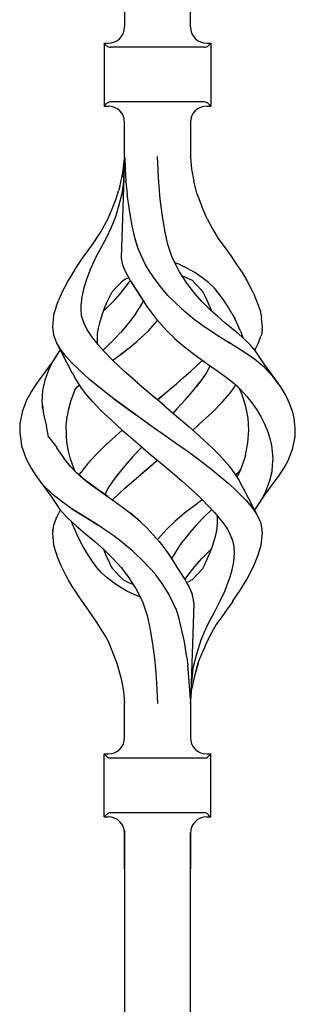
# Model space of a CAD drawing. Units: millimetres. Extents: x 0 to 8410, y 0 to 5940.
# Drawn here: x 3643 to 3694, y 3202 to 3382 of the extents above; entities that cross this region are included whole.
import ezdxf

# ---------------------------------------------------------------- set-up
doc = ezdxf.new("R2010")
doc.units = ezdxf.units.MM
doc.layers.add('YKK_A1', color=4, linetype='Continuous', lineweight=30)

msp = doc.modelspace()

# ---------------------------------------------------------------- linework, layer by layer
at = {"layer": 'YKK_A1', "linetype": 'Continuous', "ltscale": 0.5}
for p, q in [((3662.52, 3381.11), (3662.52, 3568.88)), ((3674.52, 3381.11), (3674.52, 3568.88)), ((3658.77, 3378.13), (3659.51, 3378.13)), ((3658.77, 3378.13), (3658.77, 3366.63)), ((3659.22, 3377.67), (3658.77, 3378.13)), ((3677.1, 3377.38), (3659.93, 3377.38)), ((3677.52, 3378.13), (3678.27, 3378.13)), ((3677.81, 3377.67), (3678.27, 3378.13)), ((3678.27, 3378.13), (3678.27, 3366.63)), ((3658.77, 3366.63), (3659.22, 3367.09)), ((3658.77, 3366.63), (3659.51, 3366.63)), ((3677.1, 3367.38), (3659.93, 3367.38)), ((3677.52, 3366.63), (3678.27, 3366.63)), ((3678.27, 3366.63), (3677.81, 3367.09)), ((3662.51, 3357.34), (3662.51, 3363.63)), ((3674.52, 3363.63), (3674.52, 3357.34)), ((3662.51, 3357.27), (3661.86, 3338.89)), ((3662.18, 3354.4), (3662.48, 3357.03)), ((3662.32, 3353.59), (3662.51, 3357.17)), ((3662.51, 3357.34), (3662.52, 3357.27)), ((3662.51, 3357.28), (3662.51, 3357.17)), ((3662.52, 3357.27), (3662.58, 3355.11)), ((3668.67, 3353.59), (3668.5, 3357.38)), ((3674.52, 3357.34), (3674.52, 3357.34)), ((3674.52, 3357.34), (3674.75, 3355.1)), ((3674.52, 3357.3), (3674.52, 3357.34)), ((3662.58, 3355.11), (3662.73, 3352.89)), ((3674.71, 3355.12), (3674.71, 3355.11)), ((3674.71, 3355.11), (3674.71, 3355.12)), ((3674.71, 3355.09), (3674.71, 3355.11)), ((3674.71, 3355.11), (3674.71, 3355.11)), ((3674.75, 3355.1), (3675.13, 3352.89)), ((3661.61, 3351.88), (3662.18, 3354.4)), ((3662.3, 3353.17), (3662.28, 3352.75)), ((3662.32, 3353.59), (3662.3, 3353.17)), ((3668.81, 3351.92), (3668.67, 3353.59)), ((3661.61, 3351.88), (3661.4, 3351.11)), ((3662.28, 3352.75), (3661.99, 3350.59)), ((3662.74, 3352.81), (3662.73, 3352.89)), ((3662.75, 3352.74), (3662.74, 3352.81)), ((3662.75, 3352.74), (3662.98, 3350.5)), ((3669.03, 3349.63), (3668.81, 3351.92)), ((3675.79, 3350.53), (3675.13, 3352.89)), ((3660.23, 3347.85), (3660.94, 3349.67)), ((3660.94, 3349.67), (3661.4, 3351.11)), ((3661.99, 3350.59), (3661.45, 3348.48)), ((3663.37, 3347.58), (3662.98, 3350.5)), ((3669.44, 3346.49), (3669.03, 3349.63)), ((3675.79, 3350.53), (3676.64, 3348.25)), ((3659.49, 3346.05), (3660.23, 3347.85)), ((3661.45, 3348.48), (3660.82, 3346.4)), ((3677.57, 3346), (3676.64, 3348.25)), ((3658.1, 3343.49), (3659.49, 3346.05)), ((3660.82, 3346.4), (3660.02, 3344.39)), ((3663.87, 3344.72), (3663.37, 3347.58)), ((3669.45, 3346.45), (3669.44, 3346.5)), ((3669.44, 3346.48), (3669.44, 3346.49)), ((3669.44, 3346.47), (3669.44, 3346.48)), ((3669.44, 3346.45), (3669.44, 3346.47)), ((3669.44, 3346.43), (3669.44, 3346.45)), ((3669.45, 3346.41), (3669.44, 3346.43)), ((3669.45, 3346.41), (3669.45, 3346.45)), ((3669.66, 3345.12), (3669.45, 3346.41)), ((3677.57, 3346), (3678.56, 3344.16)), ((3660.02, 3344.39), (3659.1, 3342.44)), ((3664.35, 3342.57), (3663.87, 3344.72)), ((3669.88, 3343.84), (3669.66, 3345.12)), ((3678.56, 3344.16), (3679.62, 3342.38)), ((3656.48, 3341.13), (3658.1, 3343.49)), ((3659.1, 3342.44), (3658.07, 3340.57)), ((3664.95, 3340.68), (3664.35, 3342.57)), ((3664.93, 3340.72), (3664.44, 3342.29)), ((3670.43, 3341.3), (3669.87, 3343.83)), ((3670.16, 3342.53), (3669.88, 3343.84)), ((3679.62, 3342.38), (3680.85, 3340.74)), ((3654.83, 3338.83), (3656.48, 3341.13)), ((3658.07, 3340.57), (3657.11, 3338.72)), ((3658.1, 3340.61), (3658.1, 3340.61)), ((3658.1, 3340.61), (3658.1, 3340.6)), ((3658.1, 3340.61), (3658.1, 3340.61)), ((3658.1, 3340.61), (3658.1, 3340.61)), ((3658.1, 3340.6), (3658.11, 3340.59)), ((3665.57, 3339.16), (3664.93, 3340.72)), ((3671.22, 3338.93), (3670.43, 3341.3)), ((3680.85, 3340.74), (3681.96, 3339.19)), ((3653.33, 3336.6), (3654.83, 3338.83)), ((3657.11, 3338.72), (3656.26, 3336.89)), ((3657.18, 3338.88), (3657.18, 3338.89)), ((3657.18, 3338.89), (3657.19, 3338.89)), ((3657.18, 3338.88), (3657.18, 3338.88)), ((3657.19, 3338.9), (3657.19, 3338.9)), ((3657.19, 3338.89), (3657.19, 3338.9)), ((3657.19, 3338.9), (3657.19, 3338.9)), ((3657.19, 3338.89), (3657.19, 3338.89)), ((3657.19, 3338.89), (3657.19, 3338.89)), ((3661.86, 3338.89), (3661.92, 3338.43)), ((3666.32, 3337.62), (3665.57, 3339.16)), ((3672.51, 3336.32), (3671.22, 3338.93)), ((3681.96, 3339.19), (3682.99, 3337.68)), ((3656.26, 3336.89), (3655.57, 3335.1)), ((3661.92, 3338.43), (3662.12, 3337.61)), ((3662.12, 3337.61), (3662.47, 3336.68)), ((3667.29, 3336.02), (3666.32, 3337.62)), ((3672.39, 3337.72), (3671.72, 3337.96)), ((3673.9, 3337.01), (3672.39, 3337.72)), ((3675.34, 3336.19), (3673.9, 3337.01)), ((3682.99, 3337.68), (3683.97, 3336.19)), ((3653.31, 3336.6), (3652.16, 3334.71)), ((3655.57, 3335.1), (3655.03, 3333.37)), ((3656.17, 3336.7), (3656.18, 3336.71)), ((3662.47, 3336.68), (3663.44, 3334.82)), ((3662.57, 3334.97), (3663.2, 3335.23)), ((3663.2, 3335.23), (3663.22, 3335.24)), ((3667.29, 3336.02), (3667.52, 3335.65)), ((3669.05, 3333.6), (3667.52, 3335.65)), ((3672.51, 3336.31), (3672.51, 3336.32)), ((3672.51, 3336.32), (3672.51, 3336.32)), ((3672.51, 3336.32), (3672.51, 3336.32)), ((3672.51, 3336.32), (3672.51, 3336.32)), ((3672.51, 3336.31), (3672.51, 3336.31)), ((3672.51, 3336.31), (3672.51, 3336.31)), ((3672.52, 3336.31), (3672.51, 3336.31)), ((3672.51, 3336.31), (3672.51, 3336.31)), ((3672.52, 3336.31), (3672.52, 3336.31)), ((3673.86, 3334.25), (3672.52, 3336.31)), ((3673.03, 3335.58), (3674.83, 3334.78)), ((3673.32, 3335.45), (3673.42, 3335.41)), ((3676.63, 3335.3), (3675.34, 3336.19)), ((3677.84, 3334.34), (3676.63, 3335.3)), ((3683.97, 3336.19), (3684.86, 3334.72)), ((3652.16, 3334.71), (3650.97, 3332.42)), ((3652.16, 3334.71), (3652.16, 3334.71)), ((3652.16, 3334.71), (3652.17, 3334.71)), ((3652.17, 3334.71), (3652.18, 3334.71)), ((3655.03, 3333.37), (3654.67, 3331.71)), ((3660.23, 3332.68), (3660.82, 3333.32)), ((3660.82, 3333.32), (3661.43, 3333.95)), ((3661.43, 3333.95), (3662.03, 3334.59)), ((3663.17, 3334.25), (3661.7, 3332.37)), ((3662.03, 3334.59), (3662.57, 3334.97)), ((3663.49, 3334.74), (3663.17, 3334.25)), ((3663.44, 3334.82), (3663.46, 3334.79)), ((3663.46, 3334.79), (3663.46, 3334.79)), ((3663.46, 3334.79), (3663.46, 3334.79)), ((3663.46, 3334.79), (3663.46, 3334.79)), ((3663.46, 3334.79), (3663.46, 3334.79)), ((3663.46, 3334.79), (3663.46, 3334.79)), ((3663.46, 3334.79), (3663.46, 3334.79)), ((3663.46, 3334.79), (3663.55, 3334.64)), ((3663.55, 3334.64), (3665.01, 3332.44)), ((3663.77, 3334.32), (3664.4, 3333.37)), ((3664.4, 3333.37), (3665.25, 3332.06)), ((3670.43, 3332.01), (3669.05, 3333.6)), ((3675.33, 3332.37), (3673.86, 3334.25)), ((3674.83, 3334.78), (3674.84, 3334.79)), ((3674.83, 3334.78), (3674.83, 3334.78)), ((3674.83, 3334.78), (3674.83, 3334.78)), ((3674.83, 3334.78), (3675.37, 3334.25)), ((3674.83, 3334.78), (3674.86, 3334.75)), ((3675.37, 3334.25), (3675.87, 3333.67)), ((3675.87, 3333.67), (3676.39, 3333.13)), ((3678.93, 3333.3), (3677.84, 3334.34)), ((3679.87, 3332.17), (3678.93, 3333.3)), ((3684.86, 3334.72), (3685.47, 3333.57)), ((3686.06, 3332.42), (3685.47, 3333.57)), ((3650.97, 3332.42), (3650.43, 3331.07)), ((3654.67, 3331.71), (3654.48, 3330.11)), ((3659.2, 3330.6), (3660.22, 3332.66)), ((3660.22, 3332.66), (3660.23, 3332.67)), ((3660.23, 3332.67), (3660.23, 3332.68)), ((3661.7, 3332.37), (3660.33, 3330.81)), ((3665.01, 3332.44), (3665.02, 3332.42)), ((3665.02, 3332.42), (3666.56, 3329.97)), ((3665.25, 3332.06), (3666.13, 3330.65)), ((3670.43, 3332.01), (3670.43, 3332.01)), ((3670.43, 3332.01), (3670.43, 3332.01)), ((3670.43, 3332.01), (3672.92, 3329.59)), ((3676.71, 3330.81), (3675.33, 3332.37)), ((3676.39, 3333.13), (3676.91, 3332.42)), ((3676.91, 3332.42), (3677.32, 3331.65)), ((3677.32, 3331.65), (3677.81, 3330.6)), ((3680.72, 3330.98), (3679.87, 3332.17)), ((3686.06, 3332.42), (3686.51, 3331.32)), ((3649.98, 3329.89), (3649.53, 3328.44)), ((3649.99, 3329.89), (3650.43, 3331.07)), ((3654.48, 3330.11), (3654.5, 3329.28)), ((3658.46, 3328.63), (3659.03, 3330.13)), ((3660.33, 3330.81), (3658.82, 3329.3)), ((3658.99, 3330.05), (3659.2, 3330.6)), ((3665.77, 3330.69), (3664.57, 3328.74)), ((3665.92, 3330.99), (3665.77, 3330.69)), ((3665.78, 3330.68), (3665.79, 3330.67)), ((3665.78, 3330.68), (3665.78, 3330.68)), ((3665.78, 3330.68), (3665.78, 3330.68)), ((3666.56, 3329.97), (3668.19, 3327.78)), ((3678.21, 3329.3), (3676.71, 3330.81)), ((3677.81, 3330.6), (3678.38, 3329.16)), ((3681.5, 3329.77), (3680.72, 3330.98)), ((3682.1, 3328.7), (3681.5, 3329.77)), ((3686.51, 3331.32), (3686.92, 3330.24)), ((3686.92, 3330.24), (3687.27, 3329.22)), ((3649.53, 3328.41), (3649.33, 3326.2)), ((3649.53, 3328.44), (3649.53, 3328.41)), ((3654.5, 3329.28), (3654.54, 3328.45)), ((3654.5, 3329.28), (3654.54, 3328.44)), ((3654.54, 3328.45), (3654.57, 3328.3)), ((3654.54, 3328.44), (3654.57, 3328.3)), ((3654.57, 3328.3), (3655.04, 3326.95)), ((3657.95, 3327.01), (3658.46, 3328.63)), ((3658.46, 3328.63), (3658.46, 3328.63)), ((3658.82, 3329.3), (3658.66, 3329.16)), ((3664.55, 3328.7), (3663.78, 3327.64)), ((3664.57, 3328.74), (3664.55, 3328.7)), ((3664.57, 3328.7), (3664.56, 3328.7)), ((3664.57, 3328.71), (3664.57, 3328.7)), ((3664.59, 3328.73), (3664.58, 3328.72)), ((3664.58, 3328.72), (3664.58, 3328.71)), ((3664.59, 3328.73), (3664.59, 3328.73)), ((3664.59, 3328.73), (3664.59, 3328.73)), ((3672.92, 3329.59), (3672.94, 3329.59)), ((3672.92, 3329.59), (3675.24, 3327.65)), ((3678.24, 3329.28), (3678.22, 3329.3)), ((3678.27, 3329.25), (3678.24, 3329.28)), ((3679.56, 3328.12), (3678.27, 3329.25)), ((3680.85, 3327.01), (3679.56, 3328.12)), ((3682.1, 3328.7), (3682.69, 3327.63)), ((3687.27, 3329.22), (3687.49, 3328.24)), ((3687.49, 3328.24), (3687.56, 3327.77)), ((3649.33, 3326.2), (3649.52, 3324.78)), ((3655.04, 3326.95), (3655.67, 3325.63)), ((3657.72, 3326.02), (3657.95, 3327.01)), ((3663.64, 3327.45), (3661.8, 3325.22)), ((3663.78, 3327.64), (3663.64, 3327.45)), ((3666.84, 3325.54), (3668.52, 3327.43)), ((3668.19, 3327.78), (3668.32, 3327.64)), ((3668.32, 3327.64), (3670.2, 3325.54)), ((3675.24, 3327.65), (3677.25, 3326.2)), ((3677.25, 3326.2), (3677.28, 3326.17)), ((3677.28, 3326.17), (3679.38, 3324.78)), ((3682.12, 3325.96), (3680.85, 3327.01)), ((3683.21, 3326.54), (3682.69, 3327.63)), ((3683.69, 3325.47), (3683.21, 3326.54)), ((3687.7, 3326.2), (3687.56, 3327.79)), ((3687.65, 3325.77), (3687.7, 3326.2)), ((3649.52, 3324.78), (3650.03, 3323.35)), ((3655.67, 3325.63), (3656.53, 3324.34)), ((3656.53, 3324.34), (3657.59, 3323.03)), ((3657.54, 3323.2), (3657.53, 3325.06)), ((3657.55, 3325.06), (3657.72, 3326.02)), ((3661.77, 3325.19), (3659.97, 3323.33)), ((3665.42, 3324.16), (3666.84, 3325.54)), ((3670.2, 3325.54), (3671.61, 3324.16)), ((3679.38, 3324.78), (3681.7, 3323.33)), ((3683.36, 3324.92), (3682.12, 3325.96)), ((3683.37, 3324.92), (3683.37, 3324.92)), ((3683.37, 3324.92), (3683.37, 3324.92)), ((3683.37, 3324.91), (3683.37, 3324.92)), ((3683.38, 3324.91), (3683.37, 3324.91)), ((3683.39, 3324.9), (3683.38, 3324.9)), ((3683.39, 3324.9), (3683.39, 3324.9)), ((3684.64, 3323.75), (3683.39, 3324.9)), ((3683.7, 3325.47), (3684.17, 3324.18)), ((3687, 3323.35), (3687.43, 3324.55)), ((3687.51, 3324.77), (3687.43, 3324.55)), ((3687.57, 3325.05), (3687.51, 3324.79)), ((3687.51, 3324.79), (3687.51, 3324.77)), ((3687.61, 3325.31), (3687.57, 3325.05)), ((3687.63, 3325.53), (3687.61, 3325.31)), ((3687.65, 3325.77), (3687.63, 3325.53)), ((3650.03, 3323.35), (3652.88, 3317.92)), ((3650.83, 3322.09), (3650.11, 3323.25)), ((3657.59, 3323.04), (3657.56, 3323.21)), ((3657.59, 3323.03), (3658.81, 3321.67)), ((3659.95, 3323.31), (3658.63, 3322.03)), ((3662.39, 3321.68), (3663.55, 3322.57)), ((3663.55, 3322.58), (3664.66, 3323.51)), ((3664.66, 3323.51), (3665.36, 3324.11)), ((3665.36, 3324.11), (3665.37, 3324.12)), ((3665.37, 3324.12), (3665.39, 3324.14)), ((3665.39, 3324.14), (3665.4, 3324.15)), ((3665.4, 3324.15), (3665.41, 3324.16)), ((3665.41, 3324.16), (3665.41, 3324.16)), ((3665.41, 3324.16), (3665.42, 3324.16)), ((3671.61, 3324.16), (3671.64, 3324.14)), ((3671.64, 3324.14), (3673.47, 3322.58)), ((3673.47, 3322.58), (3675.81, 3320.79)), ((3681.89, 3323.21), (3681.39, 3323.53)), ((3684.15, 3321.77), (3681.89, 3323.21)), ((3685.56, 3322.82), (3684.64, 3323.75)), ((3686.37, 3321.93), (3685.56, 3322.82)), ((3686.3, 3322.01), (3687, 3323.35)), ((3650.3, 3321.37), (3649.46, 3320.05)), ((3649.8, 3320.6), (3650.02, 3320.94)), ((3650.02, 3320.94), (3650.24, 3321.28)), ((3650.24, 3321.28), (3650.48, 3321.62)), ((3650.48, 3321.62), (3650.73, 3321.96)), ((3650.73, 3321.96), (3650.75, 3321.98)), ((3651.75, 3320.91), (3650.83, 3322.09)), ((3652.88, 3319.69), (3651.75, 3320.91)), ((3658.81, 3321.67), (3660.3, 3320.13)), ((3660.35, 3320.17), (3661.21, 3320.79)), ((3661.16, 3320.76), (3661.19, 3320.78)), ((3661.19, 3320.78), (3661.22, 3320.79)), ((3661.21, 3320.79), (3662.39, 3321.68)), ((3661.22, 3320.79), (3662.58, 3321.83)), ((3675.81, 3320.79), (3677.03, 3319.93)), ((3675.82, 3320.79), (3675.82, 3320.79)), ((3675.82, 3320.79), (3675.82, 3320.79)), ((3675.82, 3320.79), (3675.82, 3320.79)), ((3675.82, 3320.79), (3675.82, 3320.79)), ((3686.24, 3320.32), (3684.15, 3321.77)), ((3687.93, 3319.56), (3686.37, 3321.93)), ((3649.46, 3320.05), (3646.41, 3315.9)), ((3648.72, 3318.56), (3648.88, 3318.9)), ((3648.88, 3318.9), (3649.05, 3319.24)), ((3649.05, 3319.24), (3649.22, 3319.58)), ((3649.22, 3319.58), (3649.41, 3319.92)), ((3649.41, 3319.92), (3649.6, 3320.26)), ((3649.46, 3320.05), (3649.43, 3319.99)), ((3649.6, 3320.26), (3649.8, 3320.6)), ((3654.15, 3318.43), (3652.88, 3319.69)), ((3662.42, 3318.13), (3660.28, 3320.13)), ((3660.29, 3320.13), (3660.35, 3320.17)), ((3674.61, 3318.13), (3676.35, 3319.76)), ((3674.61, 3318.13), (3676.35, 3319.76)), ((3676.35, 3319.76), (3676.73, 3320.14)), ((3676.77, 3320.11), (3679.57, 3318.15)), ((3678.15, 3319.14), (3677.85, 3318.55)), ((3688.09, 3318.79), (3686.24, 3320.32)), ((3690.62, 3315.9), (3687.93, 3319.56)), ((3648.1, 3316.88), (3648.21, 3317.22)), ((3648.21, 3317.22), (3648.32, 3317.55)), ((3648.32, 3317.55), (3648.44, 3317.89)), ((3648.44, 3317.89), (3648.57, 3318.23)), ((3648.57, 3318.23), (3648.72, 3318.56)), ((3652.88, 3317.91), (3652.9, 3317.87)), ((3652.9, 3317.87), (3653.63, 3316.49)), ((3656.11, 3316.64), (3654.15, 3318.43)), ((3664.83, 3316.01), (3662.42, 3318.13)), ((3673.3, 3316.98), (3674.61, 3318.13)), ((3676.97, 3317.14), (3676.3, 3316.17)), ((3677.41, 3317.79), (3676.87, 3316.98)), ((3677.85, 3318.55), (3677.41, 3317.79)), ((3679.57, 3318.15), (3681.06, 3317.07)), ((3681.06, 3317.07), (3682.46, 3315.94)), ((3689.61, 3317.16), (3688.09, 3318.79)), ((3690.88, 3315.51), (3689.61, 3317.16)), ((3646.41, 3315.9), (3645.4, 3314.37)), ((3647.67, 3315.22), (3647.75, 3315.55)), ((3647.75, 3315.55), (3647.83, 3315.88)), ((3647.83, 3315.88), (3647.91, 3316.22)), ((3647.91, 3316.22), (3648, 3316.55)), ((3648, 3316.55), (3648.1, 3316.88)), ((3653.59, 3315), (3653.83, 3315.26)), ((3653.63, 3316.49), (3654.5, 3315.16)), ((3653.83, 3315.26), (3654.21, 3315.6)), ((3654.13, 3315.73), (3654.28, 3315.47)), ((3654.28, 3315.47), (3654.38, 3315.35)), ((3658.27, 3314.86), (3656.11, 3316.64)), ((3664.78, 3316.06), (3666.42, 3314.67)), ((3670.64, 3314.7), (3671.98, 3315.83)), ((3671.98, 3315.83), (3673.3, 3316.98)), ((3674.92, 3314.41), (3676.28, 3316.14)), ((3676.28, 3316.14), (3675.66, 3315.35)), ((3676.3, 3316.17), (3676.28, 3316.14)), ((3676.3, 3316.17), (3676.28, 3316.14)), ((3682.45, 3315.95), (3683.03, 3315.45)), ((3682.53, 3315.16), (3682.83, 3315.62)), ((3683.03, 3315.45), (3683.46, 3314.99)), ((3683.22, 3315.25), (3683.76, 3314.76)), ((3691.89, 3313.88), (3690.88, 3315.51)), ((3645.4, 3314.37), (3644.59, 3312.85)), ((3647.47, 3313.22), (3647.5, 3313.55)), ((3647.5, 3313.55), (3647.52, 3313.88)), ((3647.52, 3313.88), (3647.55, 3314.22)), ((3647.53, 3314.49), (3647.53, 3314.49)), ((3647.55, 3314.22), (3647.57, 3314.55)), ((3647.57, 3314.55), (3647.61, 3314.89)), ((3647.61, 3314.89), (3647.67, 3315.22)), ((3653.36, 3314.57), (3652.66, 3312.79)), ((3653.43, 3314.73), (3653.36, 3314.57)), ((3653.43, 3314.73), (3653.59, 3315)), ((3654.5, 3315.16), (3655.31, 3314.06)), ((3655.31, 3314.06), (3656.66, 3312.52)), ((3660.55, 3313.09), (3658.27, 3314.86)), ((3658.59, 3314.6), (3658.6, 3314.61)), ((3658.6, 3314.61), (3658.61, 3314.62)), ((3666.42, 3314.67), (3668.07, 3313.28)), ((3667.74, 3313.56), (3667.74, 3313.56)), ((3667.8, 3313.51), (3667.79, 3313.52)), ((3669.73, 3311.89), (3667.8, 3313.51)), ((3669.23, 3313.51), (3668.52, 3312.91)), ((3668.52, 3312.91), (3669.23, 3313.51)), ((3669.29, 3313.56), (3669.23, 3313.51)), ((3669.23, 3313.51), (3669.29, 3313.56)), ((3669.29, 3313.56), (3670.64, 3314.7)), ((3673.65, 3312.94), (3674.92, 3314.41)), ((3680.37, 3312.52), (3681.72, 3314.06)), ((3681.72, 3314.06), (3682.53, 3315.16)), ((3683.46, 3314.99), (3683.56, 3314.82)), ((3683.99, 3313.84), (3683.56, 3314.82)), ((3683.76, 3314.76), (3684.84, 3313.52)), ((3684.68, 3311.7), (3683.99, 3313.84)), ((3684.84, 3313.52), (3685.81, 3312.28)), ((3692.67, 3312.26), (3691.89, 3313.88)), ((3644.59, 3312.85), (3643.75, 3310.68)), ((3647.44, 3312.55), (3647.45, 3312.88)), ((3647.46, 3312.21), (3647.44, 3312.55)), ((3647.45, 3312.88), (3647.47, 3313.22)), ((3647.49, 3311.88), (3647.46, 3312.21)), ((3647.48, 3311.9), (3647.67, 3310.19)), ((3647.52, 3311.54), (3647.49, 3311.88)), ((3652.66, 3312.79), (3652.16, 3310.96)), ((3656.67, 3312.54), (3658.18, 3310.97)), ((3660.49, 3313.13), (3660.55, 3313.09)), ((3660.49, 3313.13), (3660.5, 3313.13)), ((3660.5, 3313.13), (3660.5, 3313.14)), ((3660.5, 3313.14), (3660.51, 3313.14)), ((3662.25, 3311.84), (3660.55, 3313.09)), ((3660.55, 3313.09), (3662.25, 3311.84)), ((3662.27, 3311.83), (3662.25, 3311.84)), ((3662.29, 3311.82), (3662.27, 3311.83)), ((3664.48, 3310.24), (3662.29, 3311.82)), ((3662.29, 3311.82), (3664.48, 3310.24)), ((3669.72, 3311.89), (3672, 3309.94)), ((3672.08, 3311.23), (3673.65, 3312.94)), ((3678.5, 3310.61), (3680.37, 3312.52)), ((3685.08, 3309.56), (3684.68, 3311.7)), ((3684.99, 3313.38), (3684.99, 3313.38)), ((3685.81, 3312.28), (3686.66, 3311.06)), ((3693.26, 3310.64), (3692.67, 3312.26)), ((3643.75, 3310.65), (3643.37, 3308.56)), ((3643.75, 3310.68), (3643.76, 3310.68)), ((3643.75, 3310.68), (3643.75, 3310.65)), ((3643.76, 3310.68), (3643.78, 3310.69)), ((3643.76, 3310.68), (3643.76, 3310.68)), ((3647.56, 3311.2), (3647.52, 3311.54)), ((3647.67, 3310.19), (3648.21, 3308.07)), ((3651.82, 3308.14), (3652.01, 3309.91)), ((3652.16, 3310.96), (3652.01, 3309.91)), ((3658.18, 3310.97), (3660.08, 3309.17)), ((3664.47, 3310.24), (3664.77, 3310.03)), ((3664.62, 3310.14), (3664.48, 3310.24)), ((3664.77, 3310.03), (3666.82, 3308.56)), ((3664.77, 3310.03), (3666.82, 3308.56)), ((3672.08, 3311.23), (3671.38, 3310.48)), ((3672, 3309.94), (3674.24, 3308)), ((3676.21, 3308.49), (3678.5, 3310.61)), ((3686.65, 3311.11), (3686.65, 3311.11)), ((3686.65, 3311.11), (3686.65, 3311.11)), ((3686.65, 3311.11), (3686.65, 3311.11)), ((3686.65, 3311.11), (3686.65, 3311.11)), ((3686.66, 3311.06), (3687.39, 3309.83)), ((3687.39, 3309.83), (3688.03, 3308.61)), ((3693.48, 3309.56), (3693.26, 3310.64)), ((3693.39, 3310.26), (3693.39, 3310.26)), ((3693.39, 3310.26), (3693.39, 3310.26)), ((3693.39, 3310.26), (3693.39, 3310.26)), ((3693.39, 3310.26), (3693.39, 3310.26)), ((3693.39, 3310.26), (3693.39, 3310.26)), ((3693.39, 3310.26), (3693.39, 3310.26)), ((3643.37, 3308.54), (3643.32, 3307.01)), ((3643.37, 3308.56), (3643.37, 3308.54)), ((3648.61, 3306.12), (3648.21, 3308.07)), ((3651.82, 3308.14), (3651.82, 3308.14)), ((3651.85, 3306.76), (3651.82, 3308.14)), ((3660.08, 3309.17), (3662.08, 3307.38)), ((3666.82, 3308.56), (3666.86, 3308.54)), ((3666.84, 3308.55), (3666.82, 3308.56)), ((3666.86, 3308.54), (3666.84, 3308.55)), ((3666.86, 3308.54), (3668.52, 3307.38)), ((3666.86, 3308.54), (3668.52, 3307.38)), ((3674.95, 3307.38), (3675.97, 3308.28)), ((3675.97, 3308.28), (3676.09, 3308.39)), ((3676.02, 3308.33), (3676.08, 3308.39)), ((3676.08, 3308.39), (3676.14, 3308.44)), ((3676.09, 3308.39), (3676.21, 3308.49)), ((3676.14, 3308.44), (3676.2, 3308.49)), ((3685.2, 3307.38), (3685.08, 3309.56)), ((3688.03, 3308.61), (3688.55, 3307.38)), ((3693.71, 3307.74), (3693.48, 3309.56)), ((3643.32, 3307.01), (3643.64, 3304.51)), ((3651.83, 3307.43), (3651.83, 3307.38)), ((3651.87, 3306.07), (3651.85, 3306.76)), ((3660.82, 3306.26), (3658.92, 3304.52)), ((3662.08, 3307.38), (3660.82, 3306.26)), ((3662.08, 3307.38), (3662.43, 3307.07)), ((3662.43, 3307.07), (3662.79, 3306.76)), ((3662.78, 3306.76), (3665.32, 3304.57)), ((3662.79, 3306.77), (3662.79, 3306.77)), ((3662.79, 3306.77), (3662.79, 3306.77)), ((3662.79, 3306.77), (3662.79, 3306.77)), ((3662.79, 3306.77), (3662.79, 3306.77)), ((3662.79, 3306.77), (3662.79, 3306.77)), ((3662.79, 3306.77), (3662.79, 3306.76)), ((3662.79, 3306.76), (3662.79, 3306.76)), ((3662.79, 3306.76), (3662.79, 3306.76)), ((3668.52, 3307.38), (3669.04, 3307.01)), ((3669.04, 3307.01), (3671.97, 3304.94)), ((3676.21, 3306.26), (3674.25, 3308)), ((3674.6, 3307.69), (3674.95, 3307.38)), ((3678.5, 3304.14), (3676.21, 3306.26)), ((3685.06, 3305.02), (3685.2, 3307.38)), ((3688.55, 3307.38), (3688.62, 3307.2)), ((3688.62, 3307.2), (3688.69, 3307.03)), ((3688.69, 3307.03), (3689.03, 3305.8)), ((3693.66, 3306.2), (3693.7, 3307.38)), ((3693.7, 3307.38), (3693.71, 3307.74)), ((3643.54, 3305.27), (3643.54, 3305.28)), ((3643.64, 3304.51), (3644.48, 3302.13)), ((3648.61, 3306.12), (3650.11, 3304.17)), ((3652.01, 3304.79), (3651.87, 3306.07)), ((3652.23, 3303.53), (3652.01, 3304.79)), ((3658.92, 3304.52), (3657.96, 3303.57)), ((3665.32, 3304.57), (3666.31, 3303.72)), ((3665.38, 3304.51), (3667.31, 3302.87)), ((3671.97, 3304.94), (3674.34, 3303.24)), ((3684.58, 3302.71), (3685.06, 3305.02)), ((3689.03, 3305.8), (3689.34, 3304.57)), ((3689.34, 3304.57), (3689.49, 3303.4)), ((3693.28, 3304.08), (3693.66, 3306.2)), ((3650.07, 3304.15), (3651.25, 3302.43)), ((3650.07, 3304.15), (3651.4, 3302.22)), ((3652.56, 3302.27), (3652.23, 3303.53)), ((3656.51, 3302.05), (3657.27, 3302.87)), ((3657.27, 3302.87), (3657.96, 3303.57)), ((3664.54, 3303.08), (3664.02, 3302.51)), ((3665.06, 3303.64), (3664.54, 3303.08)), ((3665.59, 3304.21), (3665.06, 3303.64)), ((3665.66, 3304.28), (3665.59, 3304.21)), ((3667.31, 3302.87), (3669.29, 3301.19)), ((3674.34, 3303.24), (3676.54, 3301.63)), ((3679.62, 3303), (3678.49, 3304.14)), ((3680.71, 3301.85), (3679.62, 3303)), ((3684.58, 3302.71), (3683.8, 3300.38)), ((3689.49, 3303.4), (3689.6, 3302.24)), ((3692.44, 3301.91), (3693.28, 3304.08)), ((3692.86, 3302.98), (3692.89, 3303.08)), ((3644.48, 3302.13), (3644.48, 3302.13)), ((3644.48, 3302.13), (3644.49, 3302.12)), ((3644.48, 3302.13), (3645.4, 3300.39)), ((3644.49, 3302.12), (3644.5, 3302.12)), ((3644.5, 3302.12), (3644.53, 3302.09)), ((3645.03, 3301.08), (3644.99, 3301.16)), ((3652.63, 3300.7), (3651.4, 3302.22)), ((3652.92, 3301.26), (3652.56, 3302.27)), ((3653.29, 3300.25), (3652.56, 3302.27)), ((3655.79, 3301.23), (3655.13, 3300.42)), ((3655.79, 3301.23), (3656.51, 3302.05)), ((3664.01, 3302.51), (3662.21, 3300.47)), ((3665.08, 3298.95), (3667.74, 3301.19)), ((3665.75, 3299.53), (3667.74, 3301.19)), ((3667.74, 3301.19), (3667.86, 3301.3)), ((3667.74, 3301.19), (3667.86, 3301.3)), ((3667.86, 3301.3), (3668.52, 3301.85)), ((3667.86, 3301.3), (3668.51, 3301.85)), ((3669.29, 3301.19), (3671.18, 3299.61)), ((3676.53, 3301.62), (3676.54, 3301.63)), ((3676.53, 3301.62), (3676.53, 3301.62)), ((3676.54, 3301.63), (3676.54, 3301.62)), ((3676.54, 3301.63), (3676.54, 3301.63)), ((3676.54, 3301.63), (3676.54, 3301.63)), ((3676.6, 3301.57), (3678.49, 3300.12)), ((3681.72, 3300.7), (3680.67, 3301.89)), ((3689.51, 3300.99), (3689.41, 3299.74)), ((3689.6, 3302.24), (3689.51, 3300.99)), ((3691.65, 3300.44), (3692.44, 3301.91)), ((3645.4, 3300.39), (3646.41, 3298.85)), ((3653.71, 3299.55), (3652.63, 3300.7)), ((3653.53, 3299.75), (3653.29, 3300.25)), ((3655.37, 3298.13), (3653.71, 3299.55)), ((3654.19, 3299.14), (3654.51, 3299.6)), ((3655.13, 3300.42), (3654.51, 3299.6)), ((3662.21, 3300.47), (3660.77, 3298.65)), ((3661.37, 3299.4), (3660.77, 3298.65)), ((3665.72, 3299.5), (3665.75, 3299.53)), ((3671.18, 3299.61), (3673.04, 3298.01)), ((3678.44, 3300.16), (3678.44, 3300.16)), ((3678.44, 3300.16), (3678.44, 3300.16)), ((3678.44, 3300.16), (3678.44, 3300.16)), ((3678.44, 3300.16), (3678.45, 3300.16)), ((3678.49, 3300.12), (3680.28, 3298.65)), ((3682.53, 3299.6), (3681.72, 3300.7)), ((3683.38, 3298.31), (3682.53, 3299.6)), ((3682.83, 3299.15), (3683.23, 3299.52)), ((3683.3, 3299.33), (3683.05, 3298.81)), ((3683.46, 3299.77), (3683.23, 3299.52)), ((3683.74, 3300.25), (3683.3, 3299.33)), ((3683.71, 3300.19), (3683.46, 3299.77)), ((3683.74, 3300.25), (3683.77, 3300.32)), ((3683.75, 3300.26), (3683.75, 3300.26)), ((3683.75, 3300.26), (3683.75, 3300.26)), ((3683.77, 3300.32), (3683.8, 3300.38)), ((3689.41, 3299.74), (3689, 3298.09)), ((3690.62, 3298.85), (3691.63, 3300.39)), ((3691.63, 3300.39), (3691.64, 3300.41)), ((3691.63, 3300.39), (3691.63, 3300.39)), ((3691.64, 3300.42), (3691.65, 3300.43)), ((3691.64, 3300.41), (3691.64, 3300.42)), ((3691.65, 3300.43), (3691.65, 3300.44)), ((3646.41, 3298.85), (3649.1, 3295.2)), ((3649.46, 3295.5), (3647.41, 3297.5)), ((3654.37, 3298.99), (3655.38, 3298.14)), ((3657.78, 3296.37), (3655.37, 3298.13)), ((3655.38, 3298.14), (3656.58, 3297.25)), ((3656.58, 3297.25), (3657.79, 3296.37)), ((3660.17, 3297.78), (3659.63, 3296.97)), ((3660.73, 3298.59), (3660.17, 3297.78)), ((3660.77, 3298.65), (3660.73, 3298.59)), ((3660.77, 3298.65), (3660.73, 3298.59)), ((3662.5, 3296.7), (3665.08, 3298.95)), ((3673.04, 3298.01), (3674.25, 3296.95)), ((3680.28, 3298.65), (3681.42, 3297.68)), ((3681.42, 3297.68), (3682.51, 3296.69)), ((3683.38, 3298.3), (3683.38, 3298.31)), ((3683.39, 3298.29), (3683.38, 3298.3)), ((3683.39, 3298.28), (3683.39, 3298.29)), ((3683.4, 3298.27), (3683.39, 3298.28)), ((3683.4, 3298.27), (3683.42, 3298.23)), ((3683.4, 3298.27), (3683.4, 3298.27)), ((3683.4, 3298.27), (3683.4, 3298.27)), ((3684.13, 3296.89), (3683.4, 3298.27)), ((3687.57, 3294.71), (3689.86, 3297.82)), ((3689, 3298.09), (3688.41, 3296.43)), ((3689.86, 3297.82), (3690.62, 3298.85)), ((3651.09, 3294.22), (3649.46, 3295.5)), ((3659.44, 3295.23), (3657.78, 3296.37)), ((3657.79, 3296.37), (3658.63, 3295.78)), ((3658.63, 3295.78), (3659.49, 3295.19)), ((3659.63, 3296.97), (3658.88, 3295.61)), ((3660.48, 3294.8), (3662.5, 3296.7)), ((3674.25, 3296.95), (3675.42, 3295.88)), ((3675.42, 3295.88), (3676.55, 3294.8)), ((3682.51, 3296.69), (3683.46, 3295.77)), ((3684.76, 3294.43), (3683.46, 3295.77)), ((3684.13, 3296.88), (3684.13, 3296.89)), ((3684.14, 3296.87), (3684.13, 3296.88)), ((3684.14, 3296.86), (3684.14, 3296.87)), ((3684.17, 3296.8), (3684.14, 3296.86)), ((3687, 3291.41), (3684.17, 3296.8)), ((3687.57, 3294.71), (3688.32, 3296.19)), ((3688.32, 3296.19), (3688.44, 3296.52)), ((3649.1, 3295.2), (3650.66, 3292.83)), ((3652.87, 3292.99), (3651.09, 3294.22)), ((3659.49, 3295.19), (3660.35, 3294.58)), ((3660.3, 3294.62), (3660.48, 3294.8)), ((3660.35, 3294.58), (3661.21, 3293.96)), ((3660.47, 3294.81), (3660.47, 3294.81)), ((3660.47, 3294.81), (3660.47, 3294.81)), ((3660.47, 3294.81), (3660.47, 3294.81)), ((3660.47, 3294.81), (3660.47, 3294.81)), ((3660.47, 3294.81), (3660.47, 3294.81)), ((3661.21, 3293.96), (3662.39, 3293.08)), ((3675.81, 3293.97), (3673.47, 3292.18)), ((3675.84, 3293.99), (3675.81, 3293.97)), ((3676.74, 3294.62), (3675.84, 3293.99)), ((3676.53, 3294.48), (3676.74, 3294.62)), ((3676.55, 3294.8), (3677.92, 3293.41)), ((3684.76, 3294.43), (3685.89, 3293.09)), ((3686.37, 3292.83), (3687.93, 3295.2)), ((3650.73, 3292.75), (3650.03, 3291.41)), ((3650.66, 3292.83), (3652.05, 3291.31)), ((3652.86, 3292.99), (3655.33, 3291.43)), ((3652.87, 3292.99), (3654.43, 3292)), ((3655.22, 3291.5), (3652.87, 3292.99)), ((3654.43, 3292), (3656.03, 3290.99)), ((3662.39, 3293.08), (3663.55, 3292.18)), ((3663.55, 3292.18), (3664.66, 3291.25)), ((3665.42, 3290.6), (3663.57, 3292.18)), ((3673.47, 3292.18), (3671.67, 3290.65)), ((3678.4, 3292.81), (3677.13, 3291.58)), ((3677.92, 3293.41), (3678.92, 3292.32)), ((3678.92, 3292.32), (3679.82, 3291.28)), ((3685.89, 3293.09), (3686.69, 3291.91)), ((3686.3, 3292.75), (3686.37, 3292.83)), ((3687, 3291.41), (3686.69, 3291.91)), ((3650.03, 3291.41), (3649.52, 3289.98)), ((3650.03, 3291.41), (3650.04, 3291.41)), ((3650.03, 3291.41), (3650.03, 3291.41)), ((3650.03, 3291.41), (3650.03, 3291.41)), ((3650.03, 3291.41), (3650.03, 3291.41)), ((3650.03, 3291.41), (3650.03, 3291.41)), ((3650.04, 3291.41), (3650.04, 3291.42)), ((3650.04, 3291.42), (3650.04, 3291.42)), ((3650.04, 3291.41), (3650.04, 3291.41)), ((3652.05, 3291.31), (3653.66, 3289.84)), ((3653, 3290.18), (3652.86, 3290.57)), ((3653.39, 3289.16), (3653, 3290.18)), ((3657.65, 3289.97), (3655.22, 3291.5)), ((3655.33, 3291.43), (3657.65, 3289.98)), ((3656.03, 3290.99), (3657.65, 3289.97)), ((3665.41, 3290.6), (3666.62, 3289.42)), ((3671.61, 3290.6), (3670.2, 3289.22)), ((3671.67, 3290.65), (3671.61, 3290.6)), ((3677.11, 3291.56), (3675.57, 3289.97)), ((3677.11, 3291.56), (3677.11, 3291.57)), ((3677.11, 3291.57), (3677.12, 3291.57)), ((3677.11, 3291.56), (3677.11, 3291.56)), ((3677.11, 3291.56), (3677.11, 3291.56)), ((3677.12, 3291.58), (3677.13, 3291.58)), ((3677.12, 3291.57), (3677.12, 3291.58)), ((3677.13, 3291.58), (3677.13, 3291.58)), ((3677.13, 3291.58), (3677.13, 3291.58)), ((3677.13, 3291.58), (3677.13, 3291.58)), ((3679.35, 3288.92), (3679.51, 3290.26)), ((3679.48, 3291.56), (3679.45, 3291.7)), ((3679.48, 3291.55), (3679.48, 3291.56)), ((3679.51, 3290.26), (3679.48, 3291.55)), ((3679.82, 3291.28), (3680.62, 3290.25)), ((3680.62, 3290.25), (3681.3, 3289.25)), ((3687.28, 3290.64), (3687, 3291.41)), ((3687.28, 3290.64), (3687.34, 3290.51)), ((3687.34, 3290.51), (3687.6, 3289.3)), ((3649.52, 3289.98), (3649.33, 3288.56)), ((3649.33, 3288.56), (3649.53, 3286.32)), ((3649.38, 3289), (3649.4, 3289.12)), ((3649.38, 3288.96), (3649.38, 3289)), ((3654.03, 3287.77), (3653.39, 3289.16)), ((3653.66, 3289.84), (3655.37, 3288.42)), ((3655.37, 3288.42), (3657.07, 3287.01)), ((3659.09, 3289.02), (3657.65, 3289.97)), ((3660.51, 3288.05), (3659.09, 3289.02)), ((3666.62, 3289.42), (3667.74, 3288.21)), ((3670.2, 3289.22), (3668.52, 3287.34)), ((3675.57, 3289.97), (3674.05, 3288.19)), ((3679.02, 3287.54), (3679.35, 3288.92)), ((3681.3, 3289.25), (3681.83, 3288.22)), ((3681.83, 3288.22), (3682.22, 3287.17)), ((3687.5, 3286.32), (3687.7, 3288.56)), ((3687.7, 3288.61), (3687.6, 3289.3)), ((3687.69, 3288.59), (3687.7, 3288.61)), ((3687.69, 3288.58), (3687.69, 3288.59)), ((3687.7, 3288.56), (3687.69, 3288.58)), ((3687.7, 3288.56), (3687.7, 3288.56)), ((3654.76, 3286.36), (3654.03, 3287.77)), ((3657.02, 3287.03), (3658.72, 3285.52)), ((3661.88, 3287.01), (3660.51, 3288.05)), ((3664.07, 3285.18), (3661.88, 3287.01)), ((3667.74, 3288.21), (3668.82, 3286.97)), ((3668.82, 3286.97), (3669.66, 3285.89)), ((3672.55, 3286.16), (3673.29, 3287.17)), ((3674.05, 3288.17), (3673.29, 3287.17)), ((3674.05, 3288.19), (3674.04, 3288.18)), ((3678.58, 3286.13), (3679.02, 3287.54)), ((3682.22, 3287.17), (3682.5, 3286.07)), ((3649.53, 3286.32), (3649.95, 3284.98)), ((3649.95, 3284.98), (3650.09, 3284.53)), ((3655.59, 3284.9), (3654.76, 3286.36)), ((3655.52, 3284.98), (3655.52, 3284.99)), ((3655.52, 3284.99), (3655.53, 3284.99)), ((3655.53, 3284.99), (3655.54, 3284.97)), ((3655.53, 3284.99), (3655.53, 3284.99)), ((3655.53, 3284.99), (3655.53, 3284.99)), ((3655.54, 3284.97), (3655.56, 3284.94)), ((3655.56, 3284.94), (3655.57, 3284.92)), ((3655.57, 3284.92), (3655.58, 3284.9)), ((3656.63, 3283.33), (3655.59, 3284.9)), ((3658.67, 3285.57), (3659.03, 3284.62)), ((3658.72, 3285.52), (3660.34, 3283.91)), ((3659.03, 3284.62), (3659.73, 3283.11)), ((3666.09, 3283.24), (3664.07, 3285.18)), ((3669.66, 3285.89), (3670.47, 3284.79)), ((3670.47, 3284.79), (3671.29, 3283.52)), ((3671.25, 3284.08), (3672.45, 3286.03)), ((3672.54, 3286.16), (3672.45, 3286.03)), ((3676.8, 3284.04), (3678.21, 3285.46)), ((3677.81, 3284.16), (3678.21, 3285.15)), ((3678.21, 3285.15), (3678.58, 3286.13)), ((3678.23, 3285.47), (3678.21, 3285.45)), ((3678.22, 3285.45), (3678.23, 3285.46)), ((3678.23, 3285.46), (3678.24, 3285.48)), ((3678.24, 3285.48), (3678.23, 3285.47)), ((3678.24, 3285.48), (3678.38, 3285.6)), ((3678.38, 3285.6), (3678.24, 3285.48)), ((3682.54, 3284.9), (3682.4, 3283.27)), ((3682.5, 3286.07), (3682.54, 3284.9)), ((3686.95, 3284.56), (3687.5, 3286.32)), ((3650.09, 3284.53), (3650.13, 3284.52)), ((3650.2, 3284.3), (3650.11, 3284.56)), ((3650.92, 3282.55), (3650.2, 3284.3)), ((3657.41, 3282.25), (3656.63, 3283.33)), ((3659.73, 3283.11), (3659.95, 3282.6)), ((3660.34, 3283.91), (3661.85, 3282.21)), ((3668.06, 3281.05), (3666.09, 3283.24)), ((3671.11, 3283.78), (3671.26, 3284.07)), ((3671.29, 3283.52), (3672.06, 3282.28)), ((3675.33, 3282.39), (3676.71, 3283.95)), ((3676.7, 3283.95), (3676.71, 3283.95)), ((3676.71, 3283.96), (3676.75, 3284)), ((3676.71, 3283.95), (3676.71, 3283.96)), ((3676.75, 3284), (3676.77, 3284.02)), ((3676.77, 3284.02), (3676.8, 3284.04)), ((3677.23, 3282.96), (3676.82, 3282.11)), ((3677.23, 3282.96), (3677.43, 3283.33)), ((3677.43, 3283.33), (3677.81, 3284.16)), ((3682.4, 3283.27), (3682.05, 3281.56)), ((3685.67, 3281.58), (3686.27, 3282.87)), ((3686.27, 3282.87), (3686.94, 3284.53)), ((3686.94, 3284.55), (3686.95, 3284.55)), ((3686.94, 3284.54), (3686.94, 3284.55)), ((3686.94, 3284.54), (3686.94, 3284.54)), ((3686.94, 3284.53), (3686.94, 3284.54)), ((3686.94, 3284.53), (3686.94, 3284.53)), ((3686.94, 3284.53), (3686.94, 3284.53)), ((3686.95, 3284.55), (3686.95, 3284.56)), ((3651.8, 3280.74), (3650.92, 3282.55)), ((3650.97, 3282.34), (3650.98, 3282.33)), ((3658.29, 3281.24), (3657.41, 3282.25)), ((3659.31, 3280.32), (3658.29, 3281.24)), ((3659.95, 3282.6), (3660.21, 3282.11)), ((3660.21, 3282.11), (3660.88, 3281.37)), ((3660.88, 3281.37), (3661.57, 3280.65)), ((3661.85, 3282.21), (3663.21, 3280.44)), ((3666.6, 3282.75), (3666.6, 3282.74)), ((3669.51, 3279.11), (3668.06, 3281.05)), ((3672.06, 3282.28), (3672.85, 3281.08)), ((3672.85, 3281.08), (3673.57, 3279.96)), ((3673.86, 3280.5), (3675.33, 3282.39)), ((3676.8, 3282.08), (3674.83, 3279.98)), ((3676.82, 3282.11), (3676.8, 3282.08)), ((3682.08, 3281.73), (3681.75, 3280.45)), ((3684.86, 3280.04), (3685.67, 3281.58)), ((3652.2, 3280.05), (3651.8, 3280.74)), ((3652.87, 3278.89), (3652.2, 3280.05)), ((3661.02, 3279.04), (3659.31, 3280.32)), ((3661.57, 3280.65), (3662.29, 3279.95)), ((3662.29, 3279.95), (3663.23, 3279.52)), ((3663.17, 3280.5), (3664.52, 3278.44)), ((3663.23, 3279.52), (3663.83, 3279.25)), ((3663.83, 3279.25), (3664, 3279.18)), ((3673.55, 3280.02), (3673.86, 3280.5)), ((3673.57, 3279.96), (3673.96, 3279.26)), ((3673.82, 3279.51), (3674.41, 3279.75)), ((3673.96, 3279.26), (3674.29, 3278.61)), ((3674.41, 3279.75), (3674.64, 3279.89)), ((3674.83, 3279.98), (3674.64, 3279.89)), ((3674.83, 3279.98), (3674.83, 3279.98)), ((3681.75, 3280.45), (3680.85, 3278.02)), ((3683.7, 3278.13), (3684.87, 3280.04)), ((3654.31, 3276.71), (3652.87, 3278.89)), ((3662.88, 3277.92), (3661.02, 3279.04)), ((3665.32, 3276.83), (3662.88, 3277.92)), ((3664.53, 3278.44), (3665.82, 3275.83)), ((3670.72, 3277.16), (3669.51, 3279.11)), ((3674.29, 3278.61), (3674.61, 3277.95)), ((3674.61, 3277.95), (3674.83, 3277.36)), ((3680.8, 3277.94), (3679.93, 3276.05)), ((3680.8, 3277.94), (3680.84, 3277.98)), ((3680.85, 3278.02), (3680.84, 3277.98)), ((3682.25, 3275.99), (3683.7, 3278.13)), ((3655.89, 3274.46), (3654.31, 3276.71)), ((3665.82, 3275.83), (3666.61, 3273.46)), ((3670.73, 3277.12), (3670.72, 3277.16)), ((3670.72, 3277.16), (3670.74, 3277.12)), ((3671.89, 3274.69), (3670.74, 3277.12)), ((3674.83, 3277.36), (3674.85, 3277.3)), ((3674.91, 3277.15), (3674.85, 3277.3)), ((3675.11, 3276.33), (3674.91, 3277.15)), ((3675.18, 3275.8), (3675.11, 3276.33)), ((3675.18, 3275.8), (3675.17, 3275.58)), ((3679.93, 3276.05), (3678.93, 3274.15)), ((3682.27, 3276.01), (3681.28, 3274.62)), ((3657.49, 3272.12), (3655.89, 3274.46)), ((3671.89, 3274.69), (3671.89, 3274.69)), ((3671.89, 3274.69), (3671.89, 3274.69)), ((3671.89, 3274.68), (3671.89, 3274.69)), ((3671.89, 3274.68), (3671.89, 3274.68)), ((3671.89, 3274.68), (3671.89, 3274.68)), ((3671.89, 3274.67), (3671.89, 3274.68)), ((3671.89, 3274.68), (3671.89, 3274.68)), ((3672.4, 3273.07), (3671.9, 3274.67)), ((3675.17, 3275.58), (3674.52, 3257.42)), ((3678.93, 3274.15), (3677.7, 3271.89)), ((3678.94, 3274.16), (3678.94, 3274.15)), ((3681.28, 3274.62), (3680.25, 3273.23)), ((3658.98, 3269.68), (3657.49, 3272.12)), ((3666.61, 3273.46), (3667.16, 3270.92)), ((3673.45, 3268.67), (3672.4, 3273.07)), ((3680.25, 3273.23), (3679.25, 3271.81)), ((3667.16, 3270.92), (3667.54, 3268.6)), ((3677.04, 3270.43), (3676.42, 3268.96)), ((3677.7, 3271.89), (3677.04, 3270.43)), ((3678.39, 3270.3), (3677.57, 3268.76)), ((3679.25, 3271.81), (3678.39, 3270.3)), ((3658.95, 3269.73), (3659.48, 3268.77)), ((3659.48, 3268.77), (3659.48, 3268.77)), ((3659.48, 3268.77), (3661.1, 3264.73)), ((3667.54, 3268.6), (3667.6, 3268.27)), ((3673.85, 3265.76), (3673.45, 3268.67)), ((3676.42, 3268.96), (3675.62, 3266.4)), ((3677.57, 3268.76), (3676.75, 3266.78)), ((3667.6, 3268.27), (3668, 3265.13)), ((3673.66, 3267.18), (3673.66, 3267.18)), ((3673.66, 3267.18), (3673.66, 3267.18)), ((3673.66, 3267.18), (3673.66, 3267.18)), ((3673.66, 3267.18), (3673.66, 3267.18)), ((3675.98, 3264.79), (3676.75, 3266.78)), ((3668, 3265.13), (3668.23, 3262.84)), ((3673.85, 3265.76), (3674.04, 3264.34)), ((3675.62, 3266.41), (3674.98, 3263.81)), ((3661.09, 3264.8), (3661.09, 3264.76)), ((3661.09, 3264.76), (3661.1, 3264.74)), ((3661.1, 3264.74), (3661.1, 3264.73)), ((3661.1, 3264.73), (3661.9, 3261.87)), ((3674.04, 3264.3), (3674.04, 3264.35)), ((3674.27, 3262.15), (3674.04, 3264.34)), ((3674.05, 3264.28), (3674.04, 3264.3)), ((3674.06, 3264.26), (3674.05, 3264.28)), ((3674.98, 3263.81), (3674.7, 3261.14)), ((3674.98, 3263.81), (3674.71, 3261.14)), ((3675.96, 3264.72), (3675.27, 3262.36)), ((3675.58, 3263.45), (3675.96, 3264.72)), ((3675.97, 3264.75), (3675.96, 3264.72)), ((3675.98, 3264.79), (3675.97, 3264.75)), ((3661.9, 3261.87), (3662.32, 3259.64)), ((3668.23, 3262.84), (3668.36, 3261.17)), ((3674.54, 3258.12), (3674.27, 3262.15)), ((3675.27, 3262.36), (3674.82, 3260.16)), ((3662.32, 3259.64), (3662.51, 3257.46)), ((3668.36, 3261.17), (3668.47, 3258.69)), ((3674.52, 3257.42), (3674.82, 3260.16)), ((3674.7, 3261.14), (3674.53, 3257.66)), ((3662.5, 3257.58), (3662.49, 3257.7)), ((3668.47, 3258.69), (3668.53, 3257.38)), ((3674.57, 3258.45), (3674.57, 3258.45)), ((3662.52, 3257.48), (3662.51, 3257.48)), ((3662.51, 3257.46), (3662.51, 3257.42)), ((3662.51, 3257.42), (3662.51, 3257.42)), ((3662.51, 3251.13), (3662.51, 3257.42)), ((3662.52, 3257.48), (3662.52, 3257.48)), ((3662.52, 3257.48), (3662.52, 3257.48)), ((3662.52, 3257.48), (3662.52, 3257.48)), ((3662.53, 3257.48), (3662.52, 3257.48)), ((3662.54, 3257.48), (3662.53, 3257.48)), ((3662.53, 3257.48), (3662.53, 3257.48)), ((3662.53, 3257.48), (3662.53, 3257.48)), ((3662.54, 3257.49), (3662.54, 3257.48)), ((3662.54, 3257.48), (3662.54, 3257.48)), ((3674.52, 3257.42), (3674.52, 3251.13)), ((3658.77, 3236.63), (3658.77, 3248.13)), ((3658.77, 3248.13), (3659.51, 3248.13)), ((3658.77, 3248.13), (3659.22, 3247.67)), ((3677.1, 3247.38), (3659.93, 3247.38)), ((3677.52, 3248.13), (3678.27, 3248.13)), ((3678.27, 3248.13), (3677.81, 3247.67)), ((3678.27, 3236.63), (3678.27, 3248.13)), ((3659.22, 3237.09), (3658.77, 3236.63)), ((3658.77, 3236.63), (3659.51, 3236.63)), ((3677.1, 3237.38), (3659.93, 3237.38)), ((3677.52, 3236.63), (3678.27, 3236.63)), ((3677.81, 3237.09), (3678.27, 3236.63)), ((3662.51, 3227.14), (3662.51, 3233.63)), ((3662.52, 3037.66), (3662.52, 3234.05)), ((3674.52, 3037.66), (3674.52, 3233.7)), ((3674.52, 3233.63), (3674.52, 3227.14))]:
    msp.add_line(p, q, dxfattribs=at)
for centre, radius, start, end in [((3659.51, 3381.13), 3, 270, 0), ((3677.52, 3381.13), 3, 180, 270), ((3659.93, 3378.38), 1, 225.0057, 270), ((3677.1, 3378.38), 1, 270, 314.9943), ((3659.93, 3366.38), 1, 90, 134.9943), ((3659.51, 3363.63), 3, 0, 90), ((3677.52, 3363.63), 3, 90, 180), ((3677.1, 3366.38), 1, 45.0057, 90), ((3659.51, 3251.13), 3, 270, 0), ((3677.52, 3251.13), 3, 180, 270), ((3659.93, 3248.38), 1, 225.0057, 270), ((3677.1, 3248.38), 1, 270, 314.9943), ((3659.93, 3236.38), 1, 90, 134.9943), ((3659.51, 3233.63), 3, 0, 90), ((3677.52, 3233.63), 3, 90, 180), ((3677.1, 3236.38), 1, 45.0057, 90)]:
    msp.add_arc(centre, radius, start, end, dxfattribs=at)

doc.saveas('drawing.dxf')
